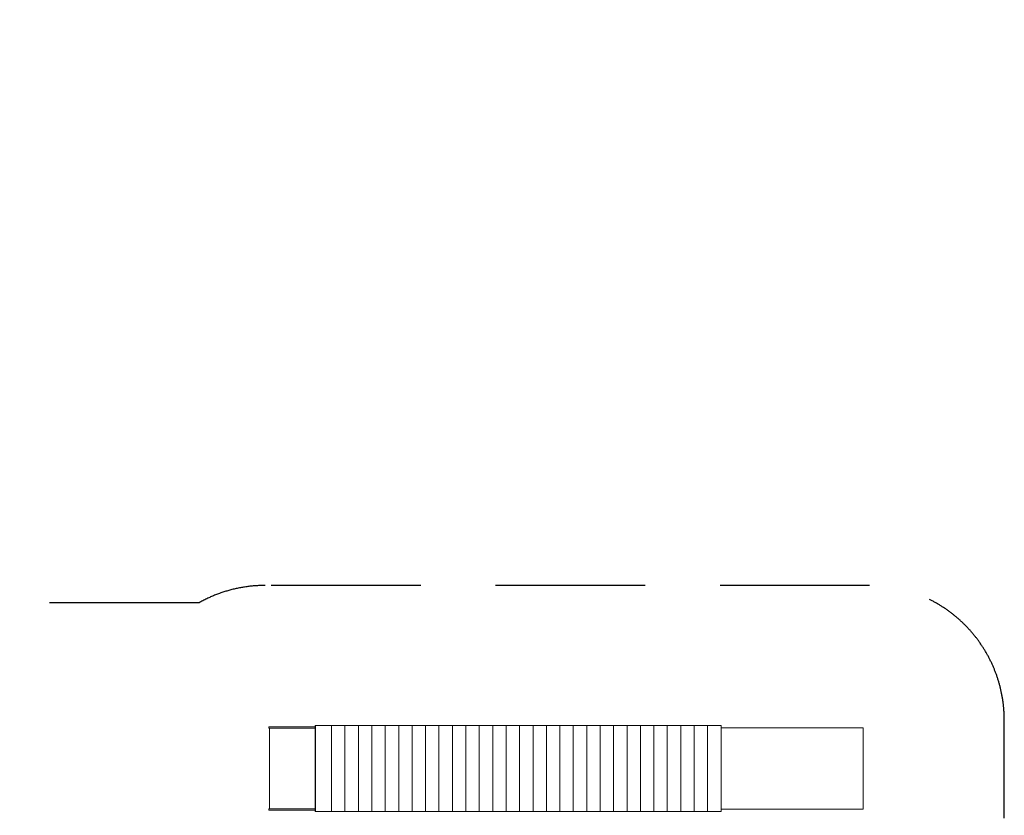
# Model space of a CAD drawing. Units: millimetres. Extents: x 11506 to 57585, y -134351 to -64314.
# Drawn here: x 19400 to 26713, y -70226 to -64314 of the extents above; entities that cross this region are included whole.
import ezdxf

# ---------------------------------------------------------------- set-up
doc = ezdxf.new("R2010")
doc.units = ezdxf.units.MM
doc.header["$LTSCALE"] = 0.5
doc.linetypes.add('HIDDEN', pattern=[9.525, 6.35, -3.175])
doc.layers.add('_L_안전거리', color=8, linetype='HIDDEN')

# ---------------------------------------------------------------- blocks, each defined once
blk = doc.blocks.new('PT-ani8007C(냥이조합놀이대)')
at = {"color": 0, "linetype": 'Continuous', "lineweight": 0}
for p, q in [((51471.9, 52007.9), (51471.1, 52007.9)), ((51471.1, 51997.9), (51471.1, 52007.9)), ((51471.1, 51997.9), (51471.9, 51997.9)), ((51471.9, 52007.9), (51815.2, 52007.9)), ((51815.2, 51997.9), (51471.9, 51997.9)), ((51815.2, 52017.9), (51817.4, 52017.9)), ((51815.2, 52017.9), (51815.2, 51377.9)), ((51817.4, 52017.9), (51937.1, 52017.9)), ((51817.4, 52017.9), (51817.4, 51377.9)), ((51937.1, 52017.9), (52036.8, 52017.9)), ((52036.8, 52017.9), (52136.5, 52017.9)), ((52136.5, 52017.9), (52236.3, 52017.9)), ((52236.3, 52017.9), (52336, 52017.9)), ((52336, 52017.9), (52435.8, 52017.9)), ((52435.8, 52017.9), (52535.5, 52017.9)), ((52535.5, 52017.9), (52635.3, 52017.9)), ((52635.3, 52017.9), (52735, 52017.9)), ((52735, 52017.9), (52834.7, 52017.9)), ((52834.7, 52017.9), (52934.5, 52017.9)), ((52934.5, 52017.9), (53034.2, 52017.9)), ((53034.2, 52017.9), (53134, 52017.9)), ((53134, 52017.9), (53233.7, 52017.9)), ((53233.7, 52017.9), (53333.5, 52017.9)), ((53333.5, 52017.9), (53433.2, 52017.9)), ((53433.2, 52017.9), (53533, 52017.9)), ((53533, 52017.9), (53632.7, 52017.9)), ((53632.7, 52017.9), (53732.4, 52017.9)), ((53732.4, 52017.9), (53832.2, 52017.9)), ((53832.2, 52017.9), (53931.9, 52017.9)), ((53931.9, 52017.9), (54031.7, 52017.9)), ((54031.7, 52017.9), (54131.4, 52017.9)), ((54131.4, 52017.9), (54231.2, 52017.9)), ((54231.2, 52017.9), (54330.9, 52017.9)), ((54330.9, 52017.9), (54430.7, 52017.9)), ((54430.7, 52017.9), (54530.4, 52017.9)), ((54530.4, 52017.9), (54630.1, 52017.9)), ((54630.1, 52017.9), (54729.9, 52017.9)), ((54729.9, 52017.9), (54829.6, 52017.9)), ((54829.6, 52017.9), (54829.6, 51377.9)), ((55696.6, 52000.9), (54829.6, 52000.9)), ((55884.9, 52000.9), (55696.6, 52000.9)), ((55884.9, 52000.9), (55884.9, 51394.9)), ((51476.4, 51992.9), (51476.4, 51402.9)), ((51471.1, 51387.9), (51471.1, 51397.9)), ((51471.1, 51397.9), (51471.9, 51397.9)), ((51471.9, 51387.9), (51471.1, 51387.9)), ((51815.2, 51397.9), (51471.9, 51397.9)), ((51471.9, 51387.9), (51815.2, 51387.9)), ((51815.2, 51377.9), (51817.4, 51377.9)), ((51817.4, 51377.9), (51937.1, 51377.9)), ((51937.1, 51377.9), (52036.8, 51377.9)), ((52036.8, 51377.9), (52136.5, 51377.9)), ((52136.5, 51377.9), (52236.3, 51377.9)), ((52236.3, 51377.9), (52336, 51377.9)), ((52336, 51377.9), (52435.8, 51377.9)), ((52435.8, 51377.9), (52535.5, 51377.9)), ((52535.5, 51377.9), (52635.3, 51377.9)), ((52635.3, 51377.9), (52735, 51377.9)), ((52735, 51377.9), (52834.7, 51377.9)), ((52834.7, 51377.9), (52934.5, 51377.9)), ((52934.5, 51377.9), (53034.2, 51377.9)), ((53034.2, 51377.9), (53134, 51377.9)), ((53134, 51377.9), (53233.7, 51377.9)), ((53233.7, 51377.9), (53333.5, 51377.9)), ((53333.5, 51377.9), (53433.2, 51377.9)), ((53433.2, 51377.9), (53533, 51377.9)), ((53533, 51377.9), (53632.7, 51377.9)), ((53632.7, 51377.9), (53732.4, 51377.9)), ((53732.4, 51377.9), (53832.2, 51377.9)), ((53832.2, 51377.9), (53931.9, 51377.9)), ((53931.9, 51377.9), (54031.7, 51377.9)), ((54031.7, 51377.9), (54131.4, 51377.9)), ((54131.4, 51377.9), (54231.2, 51377.9)), ((54231.2, 51377.9), (54330.9, 51377.9)), ((54330.9, 51377.9), (54430.7, 51377.9)), ((54430.7, 51377.9), (54530.4, 51377.9)), ((54530.4, 51377.9), (54630.1, 51377.9)), ((54630.1, 51377.9), (54729.9, 51377.9)), ((54729.9, 51377.9), (54829.6, 51377.9)), ((54829.6, 51394.9), (55696.6, 51394.9)), ((55696.6, 51394.9), (55884.9, 51394.9))]:
    blk.add_line(p, q, dxfattribs=at)
at = {"color": 253, "linetype": 'Continuous', "lineweight": 0}
for p, q in [((51937.1, 52017.9), (51937.1, 51377.9)), ((51937.1, 52017.9), (51937.1, 51377.9)), ((52036.8, 52017.9), (52036.8, 51377.9)), ((52036.8, 52017.9), (52036.8, 51377.9)), ((52136.5, 52017.9), (52136.5, 51377.9)), ((52136.5, 52017.9), (52136.5, 51377.9)), ((52236.3, 52017.9), (52236.3, 51377.9)), ((52236.3, 52017.9), (52236.3, 51377.9)), ((52336, 52017.9), (52336, 51377.9)), ((52336, 52017.9), (52336, 51377.9)), ((52435.8, 52017.9), (52435.8, 51377.9)), ((52435.8, 52017.9), (52435.8, 51377.9)), ((52535.5, 52017.9), (52535.5, 51377.9)), ((52535.5, 52017.9), (52535.5, 51377.9)), ((52635.3, 52017.9), (52635.3, 51377.9)), ((52635.3, 52017.9), (52635.3, 51377.9)), ((52735, 52017.9), (52735, 51377.9)), ((52735, 52017.9), (52735, 51377.9)), ((52834.7, 52017.9), (52834.7, 51377.9)), ((52834.7, 52017.9), (52834.7, 51377.9)), ((52934.5, 52017.9), (52934.5, 51377.9)), ((52934.5, 52017.9), (52934.5, 51377.9)), ((53034.2, 52017.9), (53034.2, 51377.9)), ((53034.2, 52017.9), (53034.2, 51377.9)), ((53134, 52017.9), (53134, 51377.9)), ((53134, 52017.9), (53134, 51377.9)), ((53233.7, 52017.9), (53233.7, 51377.9)), ((53233.7, 52017.9), (53233.7, 51377.9)), ((53333.5, 52017.9), (53333.5, 51377.9)), ((53333.5, 52017.9), (53333.5, 51377.9)), ((53433.2, 52017.9), (53433.2, 51377.9)), ((53433.2, 52017.9), (53433.2, 51377.9)), ((53533, 52017.9), (53533, 51377.9)), ((53533, 52017.9), (53533, 51377.9)), ((53632.7, 52017.9), (53632.7, 51377.9)), ((53632.7, 52017.9), (53632.7, 51377.9)), ((53732.4, 52017.9), (53732.4, 51377.9)), ((53732.4, 52017.9), (53732.4, 51377.9)), ((53832.2, 52017.9), (53832.2, 51377.9)), ((53832.2, 52017.9), (53832.2, 51377.9)), ((53931.9, 52017.9), (53931.9, 51377.9)), ((53931.9, 52017.9), (53931.9, 51377.9)), ((54031.7, 52017.9), (54031.7, 51377.9)), ((54031.7, 52017.9), (54031.7, 51377.9)), ((54131.4, 52017.9), (54131.4, 51377.9)), ((54131.4, 52017.9), (54131.4, 51377.9)), ((54231.2, 52017.9), (54231.2, 51377.9)), ((54231.2, 52017.9), (54231.2, 51377.9)), ((54330.9, 52017.9), (54330.9, 51377.9)), ((54330.9, 52017.9), (54330.9, 51377.9)), ((54430.7, 52017.9), (54430.7, 51377.9)), ((54430.7, 52017.9), (54430.7, 51377.9)), ((54530.4, 52017.9), (54530.4, 51377.9)), ((54530.4, 52017.9), (54530.4, 51377.9)), ((54630.1, 52017.9), (54630.1, 51377.9)), ((54630.1, 52017.9), (54630.1, 51377.9)), ((54729.9, 52017.9), (54729.9, 51377.9)), ((54729.9, 52017.9), (54729.9, 51377.9))]:
    blk.add_line(p, q, dxfattribs=at)
at = {"color": 0, "linetype": 'Continuous', "lineweight": 0}
for centre, start_param, end_param in [((51479.1, 51992.9), 0, 1.570796), ((51479.1, 51402.9), 1.570796, 3.141593)]:
    blk.add_ellipse(centre, major_axis=(0, 5), ratio=0.545771, start_param=start_param, end_param=end_param, dxfattribs=at)
at = {"layer": '_L_안전거리', "color": 6, "ltscale": 350}
blk.add_lwpolyline([(56933.5, 51329.9), (56933.5, 52058.5, 0.414214), (55933.5, 53058.5), (51443.3, 53058.5, 0.128848), (50952.9, 52930), (47124.3, 52930), (47124.3, 54573.5), (46876.7, 56397.3, 0.414214), (45751.3, 57253.8), (44761.1, 57119.4, 0.414214), (43904.7, 55994), (44152.2, 54170.2), (44152.2, 52930), (43807.7, 52930, 0.414214), (42307.7, 51430), (42307.7, 46197, 0.414214)], format="xyb", dxfattribs=at)

msp = doc.modelspace()

# ---------------------------------------------------------------- block references
msp.add_blockref('PT-ani8007C(냥이조합놀이대)', (-30220.5, -121576.8))

doc.saveas('drawing.dxf')
